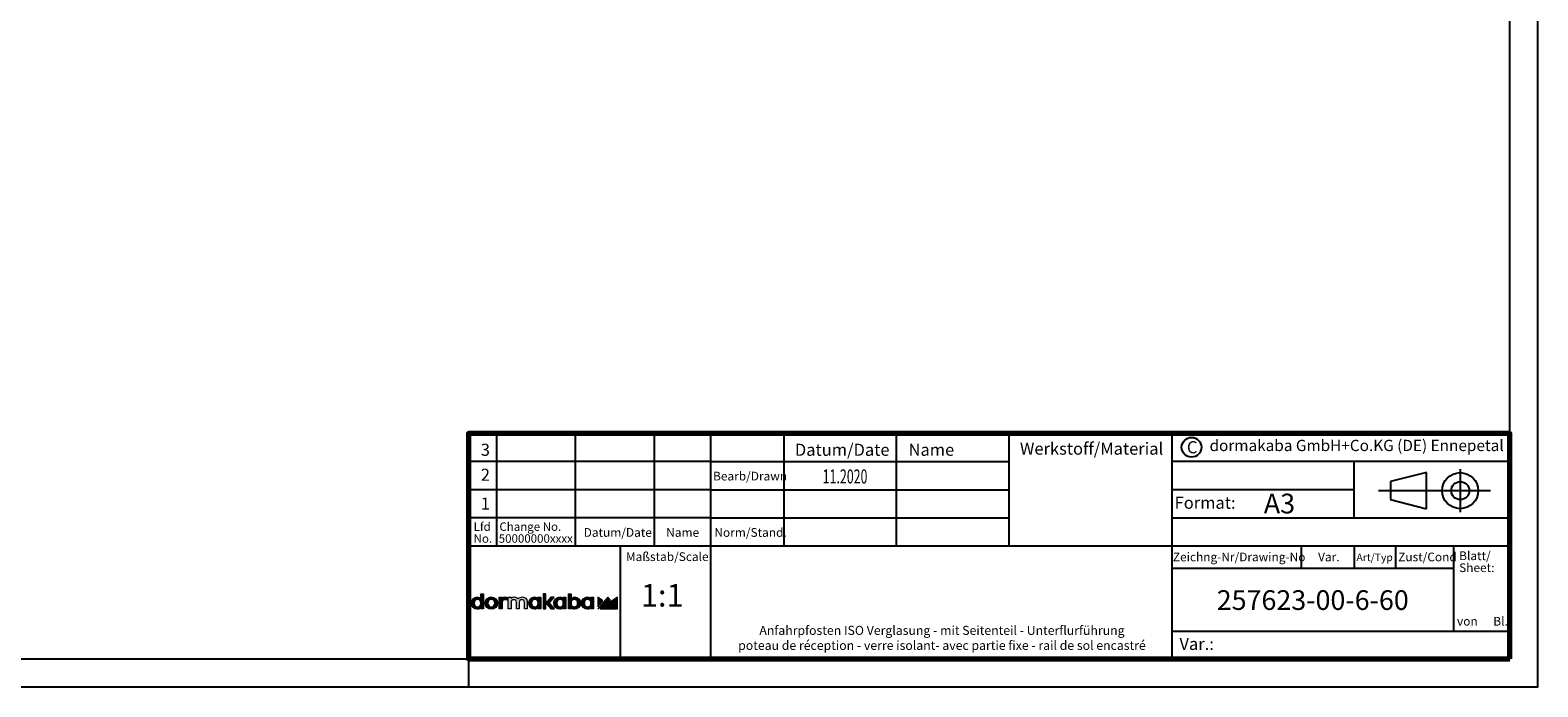
# Model space of a CAD drawing. Units: millimetres. Extents: x 4040 to 5228, y -8880 to 1050.
# Drawn here: x 4192 to 4460, y -7068 to -6951 of the extents above; entities that cross this region are included whole.
import ezdxf
from ezdxf.enums import TextEntityAlignment as Align

# ---------------------------------------------------------------- set-up
doc = ezdxf.new("R2010")
doc.units = ezdxf.units.MM
for name, color, linetype in [('01_ZRahmen', 7, 'Continuous'), ('Konstruktion', 31, 'Continuous'), ('Schriftfeld', 7, 'Continuous')]:
    doc.layers.add(name, color=color, linetype=linetype)
doc.styles.add('ACANSGDT', font='amgdtans.shx')
doc.styles.add('SLDTEXTSTYLE1', font='TXT', dxfattribs={"width": 0.605})
doc.styles.get("Standard").update_dxf_attribs({"font": 'arial.ttf'})

# ---------------------------------------------------------------- blocks, each defined once
blk = doc.blocks.new('Schriftfeld')
at = {"layer": 'Schriftfeld', "true_color": 0x003594}
h = blk.add_hatch(color=164, dxfattribs=at)
h.dxf.hatch_style = 2
edge = h.paths.add_edge_path()
edge.add_spline(control_points=[(-182.84, 10.71), (-182.99, 10.87), (-183.2, 10.96), (-183.45, 10.96), (-184.04, 10.96), (-184.48, 10.49), (-184.48, 9.87), (-184.48, 9.24), (-184.04, 8.77), (-183.45, 8.77), (-183.14, 8.77), (-182.98, 8.88), (-182.84, 9.05), (-182.84, 9.05), (-182.84, 8.83), (-182.84, 8.83), (-182.84, 8.83), (-182.34, 8.83), (-182.34, 8.83), (-182.34, 8.83), (-182.34, 11.53), (-182.34, 11.53), (-182.34, 11.53), (-182.84, 11.53), (-182.84, 11.53), (-182.84, 11.53), (-182.84, 10.71), (-182.84, 10.71)], knot_values=[0, 0, 0, 0, 1, 1, 1, 2, 2, 2, 3, 3, 3, 4, 4, 4, 5, 5, 5, 6, 6, 6, 7, 7, 7, 8, 8, 8, 9, 9, 9, 9], degree=3, periodic=0)
edge = h.paths.add_edge_path()
edge.add_spline(control_points=[(-183.39, 9.24), (-183.74, 9.24), (-183.98, 9.5), (-183.98, 9.87), (-183.98, 10.23), (-183.74, 10.49), (-183.39, 10.49), (-183.05, 10.49), (-182.81, 10.23), (-182.81, 9.87), (-182.81, 9.5), (-183.05, 9.24), (-183.39, 9.24)], knot_values=[0, 0, 0, 0, 1, 1, 1, 2, 2, 2, 3, 3, 3, 4, 4, 4, 4], degree=3, periodic=0)
h = blk.add_hatch(color=164, dxfattribs=at)
h.dxf.hatch_style = 2
edge = h.paths.add_edge_path()
edge.add_spline(control_points=[(-180.96, 10.96), (-181.59, 10.96), (-182.07, 10.49), (-182.07, 9.87), (-182.07, 9.24), (-181.59, 8.77), (-180.96, 8.77), (-180.32, 8.77), (-179.84, 9.24), (-179.84, 9.87), (-179.84, 10.49), (-180.32, 10.96), (-180.96, 10.96)], knot_values=[0, 0, 0, 0, 1, 1, 1, 2, 2, 2, 3, 3, 3, 4, 4, 4, 4], degree=3, periodic=0)
edge = h.paths.add_edge_path()
edge.add_spline(control_points=[(-180.96, 9.24), (-181.31, 9.24), (-181.56, 9.51), (-181.56, 9.87), (-181.56, 10.23), (-181.31, 10.49), (-180.96, 10.49), (-180.61, 10.49), (-180.35, 10.23), (-180.35, 9.87), (-180.35, 9.51), (-180.61, 9.24), (-180.96, 9.24)], knot_values=[0, 0, 0, 0, 1, 1, 1, 2, 2, 2, 3, 3, 3, 4, 4, 4, 4], degree=3, periodic=0)
h = blk.add_hatch(color=164, dxfattribs=at)
h.dxf.hatch_style = 2
edge = h.paths.add_edge_path()
edge.add_spline(control_points=[(-179.07, 10.73), (-179.07, 10.73), (-179.07, 10.9), (-179.07, 10.9), (-179.07, 10.9), (-179.56, 10.9), (-179.56, 10.9), (-179.56, 10.9), (-179.56, 8.83), (-179.56, 8.83), (-179.56, 8.83), (-179.06, 8.83), (-179.06, 8.83), (-179.06, 8.83), (-179.06, 9.97), (-179.06, 9.97), (-179.06, 10.28), (-178.88, 10.48), (-178.61, 10.48), (-178.5, 10.48), (-178.38, 10.46), (-178.29, 10.42), (-178.29, 10.42), (-178.18, 10.91), (-178.18, 10.91), (-178.27, 10.94), (-178.38, 10.96), (-178.51, 10.96), (-178.74, 10.96), (-178.93, 10.88), (-179.07, 10.73)], knot_values=[0, 0, 0, 0, 1, 1, 1, 2, 2, 2, 3, 3, 3, 4, 4, 4, 5, 5, 5, 6, 6, 6, 7, 7, 7, 8, 8, 8, 9, 9, 9, 10, 10, 10, 10], degree=3, periodic=0)
h = blk.add_hatch(color=164, dxfattribs=at)
h.dxf.hatch_style = 2
edge = h.paths.add_edge_path()
edge.add_spline(control_points=[(-175.43, 10.96), (-175.66, 10.96), (-175.98, 10.9), (-176.17, 10.62), (-176.32, 10.83), (-176.57, 10.96), (-176.87, 10.96), (-177.04, 10.96), (-177.29, 10.91), (-177.46, 10.71), (-177.46, 10.71), (-177.46, 10.9), (-177.46, 10.9), (-177.46, 10.9), (-177.95, 10.9), (-177.95, 10.9), (-177.95, 10.9), (-177.95, 8.83), (-177.95, 8.83), (-177.95, 8.83), (-177.46, 8.83), (-177.46, 8.83), (-177.46, 8.83), (-177.46, 9.98), (-177.46, 9.98), (-177.46, 10.33), (-177.21, 10.48), (-176.96, 10.48), (-176.68, 10.48), (-176.51, 10.3), (-176.51, 9.98), (-176.51, 9.98), (-176.51, 8.83), (-176.51, 8.83), (-176.51, 8.83), (-176.02, 8.83), (-176.02, 8.83), (-176.02, 8.83), (-176.02, 9.98), (-176.02, 9.98), (-176.02, 10.33), (-175.77, 10.48), (-175.52, 10.48), (-175.24, 10.48), (-175.08, 10.3), (-175.08, 9.98), (-175.08, 9.98), (-175.08, 8.83), (-175.08, 8.83), (-175.08, 8.83), (-174.58, 8.83), (-174.58, 8.83), (-174.58, 8.83), (-174.58, 10.13), (-174.58, 10.13), (-174.58, 10.62), (-174.93, 10.96), (-175.43, 10.96)], knot_values=[0, 0, 0, 0, 1, 1, 1, 2, 2, 2, 3, 3, 3, 4, 4, 4, 5, 5, 5, 6, 6, 6, 7, 7, 7, 8, 8, 8, 9, 9, 9, 10, 10, 10, 11, 11, 11, 12, 12, 12, 13, 13, 13, 14, 14, 14, 15, 15, 15, 16, 16, 16, 17, 17, 17, 18, 18, 18, 19, 19, 19, 19], degree=3, periodic=0)
h = blk.add_hatch(color=164, dxfattribs=at)
h.dxf.hatch_style = 2
edge = h.paths.add_edge_path()
edge.add_spline(control_points=[(-172.68, 10.69), (-172.81, 10.86), (-173, 10.96), (-173.29, 10.96), (-173.88, 10.96), (-174.32, 10.49), (-174.32, 9.87), (-174.32, 9.24), (-173.88, 8.77), (-173.29, 8.77), (-173, 8.77), (-172.81, 8.87), (-172.68, 9.05), (-172.68, 9.05), (-172.68, 8.83), (-172.68, 8.83), (-172.68, 8.83), (-172.18, 8.83), (-172.18, 8.83), (-172.18, 8.83), (-172.18, 10.9), (-172.18, 10.9), (-172.18, 10.9), (-172.68, 10.9), (-172.68, 10.9), (-172.68, 10.9), (-172.68, 10.69), (-172.68, 10.69)], knot_values=[0, 0, 0, 0, 1, 1, 1, 2, 2, 2, 3, 3, 3, 4, 4, 4, 5, 5, 5, 6, 6, 6, 7, 7, 7, 8, 8, 8, 9, 9, 9, 9], degree=3, periodic=0)
edge = h.paths.add_edge_path()
edge.add_spline(control_points=[(-173.23, 9.24), (-173.58, 9.24), (-173.82, 9.5), (-173.82, 9.87), (-173.82, 10.23), (-173.58, 10.49), (-173.23, 10.49), (-172.89, 10.49), (-172.65, 10.23), (-172.65, 9.87), (-172.65, 9.5), (-172.89, 9.24), (-173.23, 9.24)], knot_values=[0, 0, 0, 0, 1, 1, 1, 2, 2, 2, 3, 3, 3, 4, 4, 4, 4], degree=3, periodic=0)
h = blk.add_hatch(color=164, dxfattribs=at)
h.dxf.hatch_style = 2
h.paths.add_polyline_path([(-169.77, 10.9), (-170.4, 10.9), (-171.06, 10.14), (-171.25, 10.14), (-171.25, 11.53), (-171.74, 11.53), (-171.74, 8.83), (-171.25, 8.83), (-171.25, 9.68), (-171.07, 9.68), (-170.39, 8.83), (-169.76, 8.83), (-170.64, 9.92)])
h = blk.add_hatch(color=164, dxfattribs=at)
h.dxf.hatch_style = 2
edge = h.paths.add_edge_path()
edge.add_spline(control_points=[(-168.19, 10.69), (-168.33, 10.86), (-168.51, 10.96), (-168.8, 10.96), (-169.4, 10.96), (-169.84, 10.49), (-169.84, 9.87), (-169.84, 9.24), (-169.4, 8.77), (-168.8, 8.77), (-168.52, 8.77), (-168.33, 8.87), (-168.19, 9.05), (-168.19, 9.05), (-168.19, 8.83), (-168.19, 8.83), (-168.19, 8.83), (-167.7, 8.83), (-167.7, 8.83), (-167.7, 8.83), (-167.7, 10.9), (-167.7, 10.9), (-167.7, 10.9), (-168.19, 10.9), (-168.19, 10.9), (-168.19, 10.9), (-168.19, 10.69), (-168.19, 10.69)], knot_values=[0, 0, 0, 0, 1, 1, 1, 2, 2, 2, 3, 3, 3, 4, 4, 4, 5, 5, 5, 6, 6, 6, 7, 7, 7, 8, 8, 8, 9, 9, 9, 9], degree=3, periodic=0)
edge = h.paths.add_edge_path()
edge.add_spline(control_points=[(-168.75, 9.24), (-169.09, 9.24), (-169.33, 9.5), (-169.33, 9.87), (-169.33, 10.23), (-169.09, 10.49), (-168.75, 10.49), (-168.41, 10.49), (-168.17, 10.23), (-168.17, 9.87), (-168.17, 9.5), (-168.41, 9.24), (-168.75, 9.24)], knot_values=[0, 0, 0, 0, 1, 1, 1, 2, 2, 2, 3, 3, 3, 4, 4, 4, 4], degree=3, periodic=0)
h = blk.add_hatch(color=164, dxfattribs=at)
h.dxf.hatch_style = 2
edge = h.paths.add_edge_path()
edge.add_spline(control_points=[(-166.16, 10.96), (-166.4, 10.96), (-166.61, 10.87), (-166.76, 10.71), (-166.76, 10.71), (-166.76, 11.53), (-166.76, 11.53), (-166.76, 11.53), (-167.26, 11.53), (-167.26, 11.53), (-167.26, 11.53), (-167.26, 8.83), (-167.26, 8.83), (-167.26, 8.83), (-166.76, 8.83), (-166.76, 8.83), (-166.76, 8.83), (-166.76, 9.05), (-166.76, 9.05), (-166.63, 8.87), (-166.42, 8.77), (-166.16, 8.77), (-165.57, 8.77), (-165.12, 9.24), (-165.12, 9.87), (-165.12, 10.49), (-165.57, 10.96), (-166.16, 10.96)], knot_values=[0, 0, 0, 0, 1, 1, 1, 2, 2, 2, 3, 3, 3, 4, 4, 4, 5, 5, 5, 6, 6, 6, 7, 7, 7, 8, 8, 8, 9, 9, 9, 9], degree=3, periodic=0)
edge = h.paths.add_edge_path()
edge.add_spline(control_points=[(-166.21, 9.24), (-166.55, 9.24), (-166.79, 9.5), (-166.79, 9.87), (-166.79, 10.23), (-166.55, 10.49), (-166.21, 10.49), (-165.87, 10.49), (-165.63, 10.23), (-165.63, 9.87), (-165.63, 9.5), (-165.87, 9.24), (-166.21, 9.24)], knot_values=[0, 0, 0, 0, 1, 1, 1, 2, 2, 2, 3, 3, 3, 4, 4, 4, 4], degree=3, periodic=0)
h = blk.add_hatch(color=164, dxfattribs=at)
h.dxf.hatch_style = 2
edge = h.paths.add_edge_path()
edge.add_spline(control_points=[(-163.29, 10.69), (-163.42, 10.86), (-163.61, 10.96), (-163.9, 10.96), (-164.49, 10.96), (-164.93, 10.49), (-164.93, 9.87), (-164.93, 9.24), (-164.49, 8.77), (-163.9, 8.77), (-163.61, 8.77), (-163.42, 8.87), (-163.29, 9.05), (-163.29, 9.05), (-163.29, 8.83), (-163.29, 8.83), (-163.29, 8.83), (-162.79, 8.83), (-162.79, 8.83), (-162.79, 8.83), (-162.79, 10.9), (-162.79, 10.9), (-162.79, 10.9), (-163.29, 10.9), (-163.29, 10.9), (-163.29, 10.9), (-163.29, 10.69), (-163.29, 10.69)], knot_values=[0, 0, 0, 0, 1, 1, 1, 2, 2, 2, 3, 3, 3, 4, 4, 4, 5, 5, 5, 6, 6, 6, 7, 7, 7, 8, 8, 8, 9, 9, 9, 9], degree=3, periodic=0)
edge = h.paths.add_edge_path()
edge.add_spline(control_points=[(-163.84, 9.24), (-164.19, 9.24), (-164.43, 9.5), (-164.43, 9.87), (-164.43, 10.23), (-164.19, 10.49), (-163.84, 10.49), (-163.5, 10.49), (-163.26, 10.23), (-163.26, 9.87), (-163.26, 9.5), (-163.5, 9.24), (-163.84, 9.24)], knot_values=[0, 0, 0, 0, 1, 1, 1, 2, 2, 2, 3, 3, 3, 4, 4, 4, 4], degree=3, periodic=0)
at = {"layer": 'Schriftfeld', "true_color": 0xe4002b}
h = blk.add_hatch(color=242, dxfattribs=at)
h.dxf.hatch_style = 2
h.paths.add_polyline_path([(-162.05, 10.9), (-162.05, 9.21), (-161.13, 10.28)])
h = blk.add_hatch(color=242, dxfattribs=at)
h.dxf.hatch_style = 2
h.paths.add_polyline_path([(-160.26, 10.9), (-162.05, 8.83), (-159.79, 10.37)])
h = blk.add_hatch(color=242, dxfattribs=at)
h.dxf.hatch_style = 2
h.paths.add_polyline_path([(-161.6, 8.83), (-158.56, 8.83), (-158.56, 10.9)])
at = {"layer": '01_ZRahmen', "color": 7}
for p, q in [((-180, 20), (-180, 40)), ((-166, 20), (-166, 40)), ((-152, 40), (-152, 20)), ((-142, 40), (-142, 0)), ((-129, 40), (-129, 20)), ((-109, 40), (-109, 20)), ((-89, 40), (-89, 20)), ((-60, 0), (-60, 40)), ((-142, 35), (-185, 35)), ((-142, 35), (-89, 35)), ((0, 35), (-60, 35)), ((-27.66, 25), (-27.66, 35)), ((-142, 30), (-185, 30)), ((-142, 30), (-89, 30)), ((-27.66, 30), (-60, 30)), ((-142, 25), (-185, 25)), ((-142, 25), (-89, 25)), ((-60, 25), (0, 25)), ((0, 20), (-185, 20)), ((-158, 0), (-158, 20)), ((-37.06, 20), (-37.06, 16)), ((-27.66, 20), (-27.66, 16)), ((-20.28, 20), (-20.28, 16)), ((-10, 20), (-10, 4.82)), ((-10, 16), (-60, 16)), ((0, 4.82), (-60, 4.82)), ((-185, 0), (0, 0)), ((-185, 0), (0, 0))]:
    blk.add_line(p, q, dxfattribs=at)
at = {"layer": '01_ZRahmen'}
for p, q in [((-14.81, 33.05), (-21.21, 31.45)), ((-14.81, 26.65), (-14.81, 33.05)), ((-8.79, 33.69), (-8.79, 26.01)), ((-23.34, 29.85), (-3.4, 29.85)), ((-21.21, 31.45), (-21.21, 28.25)), ((-21.21, 28.25), (-14.81, 26.65))]:
    blk.add_line(p, q, dxfattribs=at)
at = {"layer": '01_ZRahmen', "color": 7, "lineweight": 70}
blk.add_lwpolyline([(0, 0), (0, 40), (-185, 40), (-185, 0)], close=True, dxfattribs=at)
at = {"layer": '01_ZRahmen'}
for centre, radius in [((-56.54, 37.55), 1.75), ((-8.79, 29.85), 3.2), ((-8.79, 29.85), 1.6)]:
    blk.add_circle(centre, radius, dxfattribs=at)
at = {"layer": 'Schriftfeld', "color": 164, "lineweight": 0, "true_color": 0x003594}
blk.add_lwpolyline([(-169.77, 10.9), (-170.4, 10.9), (-171.06, 10.14), (-171.25, 10.14), (-171.25, 11.53), (-171.74, 11.53), (-171.74, 8.83), (-171.25, 8.83), (-171.25, 9.68), (-171.07, 9.68), (-170.39, 8.83), (-169.76, 8.83), (-170.64, 9.92), (-169.77, 10.9)], dxfattribs=at)
at = {"layer": 'Schriftfeld', "color": 242, "lineweight": 0, "true_color": 0xe4002b}
for points in [[(-162.05, 10.9), (-162.05, 9.21), (-161.13, 10.28), (-162.05, 10.9)], [(-160.26, 10.9), (-162.05, 8.83), (-159.79, 10.37), (-160.26, 10.9)], [(-161.6, 8.83), (-158.56, 8.83), (-158.56, 10.9), (-161.6, 8.83)]]:
    blk.add_lwpolyline(points, dxfattribs=at)
at = {"layer": 'Schriftfeld', "color": 164, "lineweight": 0, "true_color": 0x003594}
for points, knots in [([(-182.84, 10.71), (-182.99, 10.87), (-183.2, 10.96), (-183.45, 10.96), (-184.04, 10.96), (-184.48, 10.49), (-184.48, 9.87), (-184.48, 9.24), (-184.04, 8.77), (-183.45, 8.77), (-183.14, 8.77), (-182.98, 8.88), (-182.84, 9.05), (-182.84, 9.05), (-182.84, 8.83), (-182.84, 8.83), (-182.84, 8.83), (-182.34, 8.83), (-182.34, 8.83), (-182.34, 8.83), (-182.34, 11.53), (-182.34, 11.53), (-182.34, 11.53), (-182.84, 11.53), (-182.84, 11.53), (-182.84, 11.53), (-182.84, 10.71), (-182.84, 10.71)], [0, 0, 0, 0, 1, 1, 1, 2, 2, 2, 3, 3, 3, 4, 4, 4, 5, 5, 5, 6, 6, 6, 7, 7, 7, 8, 8, 8, 9, 9, 9, 9]), ([(-180.96, 10.96), (-181.59, 10.96), (-182.07, 10.49), (-182.07, 9.87), (-182.07, 9.24), (-181.59, 8.77), (-180.96, 8.77), (-180.32, 8.77), (-179.84, 9.24), (-179.84, 9.87), (-179.84, 10.49), (-180.32, 10.96), (-180.96, 10.96)], [0, 0, 0, 0, 1, 1, 1, 2, 2, 2, 3, 3, 3, 4, 4, 4, 4]), ([(-179.07, 10.73), (-179.07, 10.73), (-179.07, 10.9), (-179.07, 10.9), (-179.07, 10.9), (-179.56, 10.9), (-179.56, 10.9), (-179.56, 10.9), (-179.56, 8.83), (-179.56, 8.83), (-179.56, 8.83), (-179.06, 8.83), (-179.06, 8.83), (-179.06, 8.83), (-179.06, 9.97), (-179.06, 9.97), (-179.06, 10.28), (-178.88, 10.48), (-178.61, 10.48), (-178.5, 10.48), (-178.38, 10.46), (-178.29, 10.42), (-178.29, 10.42), (-178.18, 10.91), (-178.18, 10.91), (-178.27, 10.94), (-178.38, 10.96), (-178.51, 10.96), (-178.74, 10.96), (-178.93, 10.88), (-179.07, 10.73)], [0, 0, 0, 0, 1, 1, 1, 2, 2, 2, 3, 3, 3, 4, 4, 4, 5, 5, 5, 6, 6, 6, 7, 7, 7, 8, 8, 8, 9, 9, 9, 10, 10, 10, 10]), ([(-175.43, 10.96), (-175.66, 10.96), (-175.98, 10.9), (-176.17, 10.62), (-176.32, 10.83), (-176.57, 10.96), (-176.87, 10.96), (-177.04, 10.96), (-177.29, 10.91), (-177.46, 10.71), (-177.46, 10.71), (-177.46, 10.9), (-177.46, 10.9), (-177.46, 10.9), (-177.95, 10.9), (-177.95, 10.9), (-177.95, 10.9), (-177.95, 8.83), (-177.95, 8.83), (-177.95, 8.83), (-177.46, 8.83), (-177.46, 8.83), (-177.46, 8.83), (-177.46, 9.98), (-177.46, 9.98), (-177.46, 10.33), (-177.21, 10.48), (-176.96, 10.48), (-176.68, 10.48), (-176.51, 10.3), (-176.51, 9.98), (-176.51, 9.98), (-176.51, 8.83), (-176.51, 8.83), (-176.51, 8.83), (-176.02, 8.83), (-176.02, 8.83), (-176.02, 8.83), (-176.02, 9.98), (-176.02, 9.98), (-176.02, 10.33), (-175.77, 10.48), (-175.52, 10.48), (-175.24, 10.48), (-175.08, 10.3), (-175.08, 9.98), (-175.08, 9.98), (-175.08, 8.83), (-175.08, 8.83), (-175.08, 8.83), (-174.58, 8.83), (-174.58, 8.83), (-174.58, 8.83), (-174.58, 10.13), (-174.58, 10.13), (-174.58, 10.62), (-174.93, 10.96), (-175.43, 10.96)], [0, 0, 0, 0, 1, 1, 1, 2, 2, 2, 3, 3, 3, 4, 4, 4, 5, 5, 5, 6, 6, 6, 7, 7, 7, 8, 8, 8, 9, 9, 9, 10, 10, 10, 11, 11, 11, 12, 12, 12, 13, 13, 13, 14, 14, 14, 15, 15, 15, 16, 16, 16, 17, 17, 17, 18, 18, 18, 19, 19, 19, 19]), ([(-172.68, 10.69), (-172.81, 10.86), (-173, 10.96), (-173.29, 10.96), (-173.88, 10.96), (-174.32, 10.49), (-174.32, 9.87), (-174.32, 9.24), (-173.88, 8.77), (-173.29, 8.77), (-173, 8.77), (-172.81, 8.87), (-172.68, 9.05), (-172.68, 9.05), (-172.68, 8.83), (-172.68, 8.83), (-172.68, 8.83), (-172.18, 8.83), (-172.18, 8.83), (-172.18, 8.83), (-172.18, 10.9), (-172.18, 10.9), (-172.18, 10.9), (-172.68, 10.9), (-172.68, 10.9), (-172.68, 10.9), (-172.68, 10.69), (-172.68, 10.69)], [0, 0, 0, 0, 1, 1, 1, 2, 2, 2, 3, 3, 3, 4, 4, 4, 5, 5, 5, 6, 6, 6, 7, 7, 7, 8, 8, 8, 9, 9, 9, 9]), ([(-168.19, 10.69), (-168.33, 10.86), (-168.51, 10.96), (-168.8, 10.96), (-169.4, 10.96), (-169.84, 10.49), (-169.84, 9.87), (-169.84, 9.24), (-169.4, 8.77), (-168.8, 8.77), (-168.52, 8.77), (-168.33, 8.87), (-168.19, 9.05), (-168.19, 9.05), (-168.19, 8.83), (-168.19, 8.83), (-168.19, 8.83), (-167.7, 8.83), (-167.7, 8.83), (-167.7, 8.83), (-167.7, 10.9), (-167.7, 10.9), (-167.7, 10.9), (-168.19, 10.9), (-168.19, 10.9), (-168.19, 10.9), (-168.19, 10.69), (-168.19, 10.69)], [0, 0, 0, 0, 1, 1, 1, 2, 2, 2, 3, 3, 3, 4, 4, 4, 5, 5, 5, 6, 6, 6, 7, 7, 7, 8, 8, 8, 9, 9, 9, 9]), ([(-166.16, 10.96), (-166.4, 10.96), (-166.61, 10.87), (-166.76, 10.71), (-166.76, 10.71), (-166.76, 11.53), (-166.76, 11.53), (-166.76, 11.53), (-167.26, 11.53), (-167.26, 11.53), (-167.26, 11.53), (-167.26, 8.83), (-167.26, 8.83), (-167.26, 8.83), (-166.76, 8.83), (-166.76, 8.83), (-166.76, 8.83), (-166.76, 9.05), (-166.76, 9.05), (-166.63, 8.87), (-166.42, 8.77), (-166.16, 8.77), (-165.57, 8.77), (-165.12, 9.24), (-165.12, 9.87), (-165.12, 10.49), (-165.57, 10.96), (-166.16, 10.96)], [0, 0, 0, 0, 1, 1, 1, 2, 2, 2, 3, 3, 3, 4, 4, 4, 5, 5, 5, 6, 6, 6, 7, 7, 7, 8, 8, 8, 9, 9, 9, 9]), ([(-163.29, 10.69), (-163.42, 10.86), (-163.61, 10.96), (-163.9, 10.96), (-164.49, 10.96), (-164.93, 10.49), (-164.93, 9.87), (-164.93, 9.24), (-164.49, 8.77), (-163.9, 8.77), (-163.61, 8.77), (-163.42, 8.87), (-163.29, 9.05), (-163.29, 9.05), (-163.29, 8.83), (-163.29, 8.83), (-163.29, 8.83), (-162.79, 8.83), (-162.79, 8.83), (-162.79, 8.83), (-162.79, 10.9), (-162.79, 10.9), (-162.79, 10.9), (-163.29, 10.9), (-163.29, 10.9), (-163.29, 10.9), (-163.29, 10.69), (-163.29, 10.69)], [0, 0, 0, 0, 1, 1, 1, 2, 2, 2, 3, 3, 3, 4, 4, 4, 5, 5, 5, 6, 6, 6, 7, 7, 7, 8, 8, 8, 9, 9, 9, 9]), ([(-183.39, 9.24), (-183.74, 9.24), (-183.98, 9.5), (-183.98, 9.87), (-183.98, 10.23), (-183.74, 10.49), (-183.39, 10.49), (-183.05, 10.49), (-182.81, 10.23), (-182.81, 9.87), (-182.81, 9.5), (-183.05, 9.24), (-183.39, 9.24)], [0, 0, 0, 0, 1, 1, 1, 2, 2, 2, 3, 3, 3, 4, 4, 4, 4]), ([(-180.96, 9.24), (-181.31, 9.24), (-181.56, 9.51), (-181.56, 9.87), (-181.56, 10.23), (-181.31, 10.49), (-180.96, 10.49), (-180.61, 10.49), (-180.35, 10.23), (-180.35, 9.87), (-180.35, 9.51), (-180.61, 9.24), (-180.96, 9.24)], [0, 0, 0, 0, 1, 1, 1, 2, 2, 2, 3, 3, 3, 4, 4, 4, 4]), ([(-173.23, 9.24), (-173.58, 9.24), (-173.82, 9.5), (-173.82, 9.87), (-173.82, 10.23), (-173.58, 10.49), (-173.23, 10.49), (-172.89, 10.49), (-172.65, 10.23), (-172.65, 9.87), (-172.65, 9.5), (-172.89, 9.24), (-173.23, 9.24)], [0, 0, 0, 0, 1, 1, 1, 2, 2, 2, 3, 3, 3, 4, 4, 4, 4]), ([(-168.75, 9.24), (-169.09, 9.24), (-169.33, 9.5), (-169.33, 9.87), (-169.33, 10.23), (-169.09, 10.49), (-168.75, 10.49), (-168.41, 10.49), (-168.17, 10.23), (-168.17, 9.87), (-168.17, 9.5), (-168.41, 9.24), (-168.75, 9.24)], [0, 0, 0, 0, 1, 1, 1, 2, 2, 2, 3, 3, 3, 4, 4, 4, 4]), ([(-166.21, 9.24), (-166.55, 9.24), (-166.79, 9.5), (-166.79, 9.87), (-166.79, 10.23), (-166.55, 10.49), (-166.21, 10.49), (-165.87, 10.49), (-165.63, 10.23), (-165.63, 9.87), (-165.63, 9.5), (-165.87, 9.24), (-166.21, 9.24)], [0, 0, 0, 0, 1, 1, 1, 2, 2, 2, 3, 3, 3, 4, 4, 4, 4]), ([(-163.84, 9.24), (-164.19, 9.24), (-164.43, 9.5), (-164.43, 9.87), (-164.43, 10.23), (-164.19, 10.49), (-163.84, 10.49), (-163.5, 10.49), (-163.26, 10.23), (-163.26, 9.87), (-163.26, 9.5), (-163.5, 9.24), (-163.84, 9.24)], [0, 0, 0, 0, 1, 1, 1, 2, 2, 2, 3, 3, 3, 4, 4, 4, 4])]:
    blk.add_open_spline(points, degree=3, knots=knots, dxfattribs=at)
at = {"layer": '01_ZRahmen', "attachment_point": 1}
for s, insert, char_height in [('3', (-182.83, 38.19), 2.15), ('Datum/Date', (-127.02, 38.19), 2.15), ('Name', (-106.82, 38.19), 2.15), ('Werkstoff/Material', (-87.03, 38.39), 2.15), (' dormakaba GmbH+Co.KG (DE) Ennepetal', (-53.95, 38.88), 2), ('2', (-182.83, 33.75), 2.15), ('Bearb/Drawn', (-141.56, 33.21), 1.55), ('1', (-182.83, 28.63), 2.15), ('Format:', (-59.54, 28.78), 2.15), ('Lfd', (-184.1, 24.21), 1.5), ('No.', (-184.1, 22.1), 1.5), ('50000000xxxx', (-179.64, 22.1), 1.5), ('Datum/Date', (-164.55, 23.2), 1.55), ('Name', (-149.88, 23.2), 1.55), ('Norm/Stand.', (-141.32, 23.2), 1.55), ('Maßstab/Scale', (-157.03, 18.9), 1.55), ('Zeichng-Nr/Drawing-No', (-59.85, 18.85), 1.55), ('Var.', (-34.05, 18.85), 1.55), ('Art/Typ', (-27.23, 18.68), 1.35), ('Zust/Cond', (-19.81, 18.85), 1.55), ('Blatt/', (-8.98, 19.06), 1.55), ('Sheet:', (-8.98, 16.94), 1.55), ('von', (-9.36, 7.43), 1.55), ('Bl.', (-2.92, 7.43), 1.55), ('Var.:', (-58.68, 3.7), 2.15)]:
    blk.add_mtext(s, dxfattribs=dict(at, insert=insert, char_height=char_height))
for s, insert, char_height, style in [('C', (-57.36, 38.63), 2.15, 'ACANSGDT'), ('Change No.', (-179.52, 24.21), 1.5, 'SLDTEXTSTYLE1')]:
    blk.add_mtext(s, dxfattribs=dict(at, insert=insert, char_height=char_height, style=style))
blk = doc.blocks.new('DIN A3_ZRahmen')
at = {"layer": '01_ZRahmen', "color": 1}
for p in [(230, -286), (230, -290.93)]:
    blk.add_line(p, (230, -296), dxfattribs=at)
blk.add_lwpolyline([(0, -296), (420, -296), (420, 0), (0, 0)], close=True, dxfattribs=at)
at = {"layer": '01_ZRahmen'}
blk.add_lwpolyline([(20, -291), (415, -291), (415, -5), (20, -5)], close=True, dxfattribs=at)
blk.add_blockref('Schriftfeld', (415, -291), dxfattribs=at)
at = {"layer": '01_ZRahmen', "color": 1}
blk.add_text('A3', height=3.5, dxfattribs=at).set_placement((371.31, -265.19))

msp = doc.modelspace()

# ---------------------------------------------------------------- block references
at = {"layer": 'Konstruktion'}
msp.add_blockref('DIN A3_ZRahmen', (4039.57383162, -6771.66302267), dxfattribs=at)

# ---------------------------------------------------------------- texts
at = {"layer": '01_ZRahmen', "color": 1, "width": 0.646875}
msp.add_text('11.2020', height=2.5, dxfattribs=at).set_placement((4332.49155644, -7029.04007187), align=Align.TOP_LEFT)
at = {"layer": '01_ZRahmen', "color": 1}
msp.add_text('1:1', height=4, dxfattribs=at).set_placement((4303.98023467, -7053.40063982), align=Align.CENTER)
at = {"layer": '01_ZRahmen', "attachment_point": 5}
for s, width, insert, char_height in [('257623-00-6-60', 50, (4419.57383162, -7052.25166267), 3.5), ('Anfahrpfosten ISO Verglasung - mit Seitenteil - Unterflurführung\\Ppoteau de réception - verre isolant- avec partie fixe - rail de sol encastré', 86.8646127108, (4353.69104163, -7058.96938118), 1.6)]:
    msp.add_mtext_dynamic_manual_height_columns(s, width=width, gutter_width=12.5, heights=[0], dxfattribs=dict(at, insert=insert, char_height=char_height))

doc.saveas('drawing.dxf')
